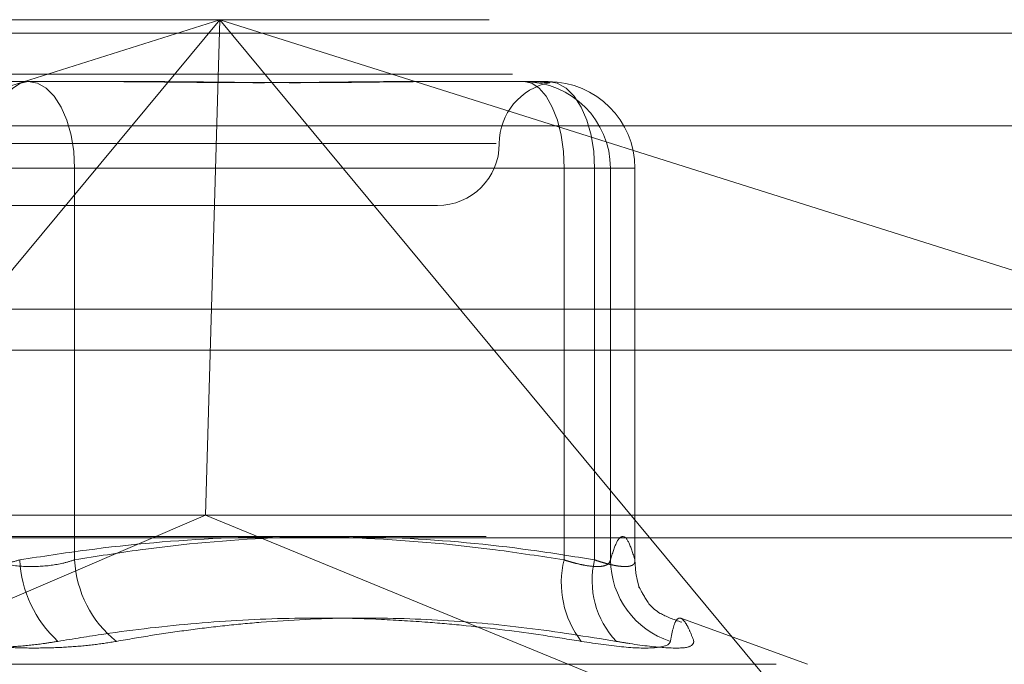
# Model space of a CAD drawing. Units: inches. Extents: x 0 to 23.4, y 0 to 16.5.
# Drawn here: x 7.1 to 7.1, y 12.8 to 12.8 of the extents above; entities that cross this region are included whole.
import ezdxf

# ---------------------------------------------------------------- set-up
doc = ezdxf.new("R2010")
doc.units = ezdxf.units.IN
doc.header["$MEASUREMENT"] = 0
doc.linetypes.add('HIDDEN', pattern=[0.07500000000000001, 0.05, -0.025])

msp = doc.modelspace()

# ---------------------------------------------------------------- linework, layer by layer
at = {"color": 7, "linetype": 'HIDDEN', "lineweight": 0}
for p, q in [((7.0072863949, 12.8207037779), (7.160707986, 12.8207037779)), ((7.0291952631, 12.801436879), (7.0901705108, 12.8207037779)), ((7.0901705108, 12.8207037779), (7.0500267208, 12.7723506997)), ((7.0901705108, 12.8207037779), (7.0892532229, 12.7892077149)), ((7.1303143009, 12.7723506997), (7.0901705108, 12.8207037779)), ((7.0901705108, 12.8207037779), (7.1511457586, 12.801436879)), ((7.9087710246, 12.8198398795), (3.5538910246, 12.8198398795)), ((7.9087710246, 12.8172398795), (3.5538910246, 12.8172398795)), ((7.0748860817, 12.81676677), (7.0829435852, 12.81676677)), ((7.0829435852, 12.81676677), (7.0856940387, 12.81676677)), ((7.1014382062, 12.81676677), (7.1094957097, 12.81676677)), ((7.1094957097, 12.81676677), (7.1098580569, 12.81676677)), ((7.1098580569, 12.81676677), (7.1106897628, 12.81676677)), ((7.1106897628, 12.81676677), (7.11105211, 12.81676677)), ((7.1598310697, 12.8139646598), (7.0064094786, 12.8139646598)), ((7.1077318782, 12.8128297622), (7.0449656861, 12.8128297622)), ((7.0809426289, 12.811254959), (7.0754351872, 12.811254959)), ((7.1120594049, 12.811254959), (7.0774497769, 12.811254959)), ((7.0809426289, 12.811254959), (7.1139958565, 12.811254959)), ((7.0809426289, 12.7863640526), (7.0809426289, 12.811254959)), ((7.1120594049, 12.7863640526), (7.1120594049, 12.811254959)), ((7.1120594049, 12.811254959), (7.1150031514, 12.811254959)), ((7.1139958565, 12.811254959), (7.1139958565, 12.7863640526)), ((7.116563921, 12.811254959), (7.1139958565, 12.811254959)), ((7.1150031514, 12.811254959), (7.1150031514, 12.7863640526)), ((7.1165595518, 12.811254959), (7.1150031514, 12.811254959)), ((7.1165595518, 12.7863640526), (7.1165595518, 12.811254959)), ((7.1165595518, 12.811254959), (7.116563921, 12.811254959)), ((7.116563921, 12.7863046901), (7.116563921, 12.811254959)), ((7.0753453686, 12.8088927543), (7.1040015372, 12.8088927543)), ((3.5538910246, 12.7996998795), (7.9087710246, 12.7996998795)), ((7.1596599375, 12.7892077149), (7.0083344433, 12.7892077149)), ((7.0500267208, 12.7723506997), (7.0892532229, 12.7892077149)), ((7.1303143009, 12.7723506997), (7.0892532229, 12.7892077149)), ((7.0071110116, 12.7878598913), (7.1605326028, 12.7878598913)), ((7.1275197109, 12.7797257782), (7.1194804217, 12.7826518401)), ((7.0255327636, 12.7797257782), (7.1273522005, 12.7797257782))]:
    msp.add_line(p, q, dxfattribs=at)
at = {"color": 7, "linetype": 'Continuous', "lineweight": 15}
for p, q in [((3.5538910246, 12.8198398795), (7.9087710246, 12.8198398795)), ((7.9087710246, 12.8022998795), (3.5538910246, 12.8022998795)), ((3.5538910246, 12.7996998795), (7.9087710246, 12.7996998795)), ((3.3567109092, 12.787771337), (8.0961740549, 12.787771337))]:
    msp.add_line(p, q, dxfattribs=at)
at = {"color": 7, "linetype": 'HIDDEN', "lineweight": 0, "flags": 128}
for points in [[(7.0754351872, 12.811254959), (7.0754844479, 12.81233026), (7.0756303369, 12.8133642378), (7.0758672477, 12.8143171571), (7.0761860761, 12.815152398), (7.0765745697, 12.8158378624), (7.0770177987, 12.8163472084), (7.0774987303, 12.8166608621), (7.0779988824, 12.81676677)], [(7.0809426289, 12.811254959), (7.0808860656, 12.81233026), (7.0807185495, 12.8133642378), (7.0804465182, 12.8143171571), (7.0800804255, 12.815152398), (7.0796343403, 12.8158378624), (7.0791254054, 12.8163472084), (7.0785731789, 12.8166608621), (7.0779988824, 12.81676677)], [(7.1094957097, 12.81676677), (7.1099958618, 12.8166608621), (7.1104767934, 12.8163472084), (7.1109200224, 12.8158378624), (7.111308516, 12.815152398), (7.1116273444, 12.8143171571), (7.1118642552, 12.8133642378), (7.1120101442, 12.81233026), (7.1120594049, 12.811254959)], [(7.11105211, 12.81676677), (7.1116264065, 12.8166608621), (7.112178633, 12.8163472084), (7.112687568, 12.8158378624), (7.1131336531, 12.815152398), (7.1134997458, 12.8143171571), (7.1137717772, 12.8133642378), (7.1139392933, 12.81233026), (7.1139958565, 12.811254959)], [(7.1165595518, 12.7863640526), (7.1166219244, 12.785514006), (7.116722421, 12.7850167151)], [(7.116722421, 12.7850167151), (7.1168173546, 12.7846847315), (7.1168642557, 12.7845451794)]]:
    msp.add_lwpolyline(points, dxfattribs=at)
at = {"color": 7, "linetype": 'HIDDEN', "lineweight": 0}
for centre, radius, start, end in [((7.1118755529, 12.8128297622), 0.0039370078740151, 100.537877012, 180), ((7.1094935242, 12.8112571428), 0.0055096276777096, 359.9772904174, 89.9772724005), ((7.1110499245, 12.8112571428), 0.0055096276777434, 359.9772904179, 89.9772724003), ((7.1040015372, 12.8128297622), 0.0039370078740166, 270, 0), ((7.0850366117, 12.7867599911), 0.007597159275048, 182.9874180216, 227.2120343305), ((7.0880054456, 12.7867160923), 0.0070715848381738, 182.8534948017, 231.463153901), ((7.1179347328, 12.7848992663), 0.0060551694336597, 166.0008950222, 217.8403172555), ((7.1194241331, 12.7850401448), 0.0055873892386188, 166.2936586115, 223.6329688098), ((7.1205016017, 12.786417855), 0.0054987135637861, 180.5606224243, 252.1225763649)]:
    msp.add_arc(centre, radius, start, end, dxfattribs=at)
for points, knots in [([(7.101438206200503, 12.81676677003815), (7.101413529665518, 12.81676676555901), (7.100864682347165, 12.81676666593544), (7.099778139431236, 12.81675995936913), (7.098150140095105, 12.81674156636124), (7.09648636097961, 12.81672180291894), (7.094637366341155, 12.81670495735642), (7.092752686046842, 12.81669814697545), (7.090835242647932, 12.81670344884781), (7.089048923127184, 12.81671693739449), (7.087234962006891, 12.81673600167604), (7.085232073369512, 12.81675720055814), (7.083794527576529, 12.8167666392825), (7.082972891960048, 12.81676676553487), (7.082943585174878, 12.81676677003814)], [0, 0, 0, 0, 0.0044167420360473, 0.0982357135523935, 0.1921423741892824, 0.2863092442114529, 0.3805649735114909, 0.4999999541273343, 0.593819110007465, 0.687728902055125, 0.7819071526307775, 0.876173638794238, 0.9955832579630985, 1, 1, 1, 1]), ([(7.08569403870042, 12.81676677003815), (7.085722474893423, 12.81676676555901), (7.08635494328017, 12.81676666593545), (7.087583632881213, 12.81675995936913), (7.089361347847378, 12.81674156636123), (7.091114936903756, 12.81672180291893), (7.092995784135025, 12.8167049573564), (7.094836974917042, 12.81669814697543), (7.096635818435077, 12.81670344884779), (7.098252757215183, 12.81671693739447), (7.099836758777251, 12.81673600167603), (7.101523559262448, 12.81675720055813), (7.102685662646809, 12.81676663928251), (7.10333383421589, 12.81676676553487), (7.103356953740581, 12.81676677003814)], [0, 0, 0, 0, 0.0044167420363733, 0.0982357135520219, 0.192142374189682, 0.2863092442116533, 0.3805649735118808, 0.499999954127326, 0.593819110007606, 0.6877289020556666, 0.7819071526308657, 0.8761736387948388, 0.9955832579645302, 1, 1, 1, 1]), ([(7.110689762841115, 12.81676677003815), (7.110693522499139, 12.81676676555901), (7.110777143567748, 12.81676666593545), (7.110919290252529, 12.81675995936913), (7.111069005882707, 12.81674156636124), (7.111158815823539, 12.81672180291893), (7.111190668416383, 12.81670495735642), (7.111147178904099, 12.81669814697545), (7.111028579023209, 12.81670344884779), (7.110859198282593, 12.81671693739449), (7.110629238724316, 12.81673600167603), (7.11031315057215, 12.81675720055816), (7.1100377081636, 12.81676663928253), (7.109864244116145, 12.8167667655349), (7.109858056855672, 12.81676677003817)], [0, 0, 0, 0, 0.0044167420358301, 0.098235713552803, 0.1921423741899782, 0.2863092442114633, 0.3805649735127086, 0.499999954127113, 0.5938191100069719, 0.6877289020555002, 0.7819071526307783, 0.8761736387940028, 0.9955832579635429, 1, 1, 1, 1]), ([(7.077449776946351, 12.78636405255807), (7.078864005267757, 12.78658178014405), (7.083114406978271, 12.787236150934), (7.090283916072522, 12.78786735925552), (7.098973844393787, 12.78788177453439), (7.106249769723536, 12.78725681957355), (7.110604468431226, 12.78658763274133), (7.112059404912531, 12.78636405255809)], [0, 0, 0, 0, 0.1232750349472811, 0.3704977558948376, 0.6204248052911628, 0.8731811692952772, 0.9999999999999999, 0.9999999999999999, 0.9999999999999999, 0.9999999999999999]), ([(7.113995856517274, 12.78636405255809), (7.112645226263544, 12.78658178014406), (7.10858596577936, 12.78723615093399), (7.101738870624714, 12.78786735925553), (7.093439729732298, 12.7878817745344), (7.08649100389683, 12.78725681957357), (7.082332136667635, 12.78658763274133), (7.080942628906286, 12.78636405255809)], [0, 0, 0, 0, 0.1232750349477029, 0.3704977558944085, 0.6204248052911453, 0.8731811692952145, 1, 1, 1, 1]), ([(7.115003151403818, 12.78636405255808), (7.115130579732441, 12.78677445345617), (7.115386059957138, 12.78759726353923), (7.115774936856822, 12.78796431048687), (7.116167426687036, 12.78762237456705), (7.116428597252535, 12.7867842831158), (7.11655955175903, 12.7863640525581)], [0, 0, 0, 0, 0.2466534549156734, 0.4945139025601868, 0.7465423322006709, 1, 1, 1, 1]), ([(7.071942335213312, 12.78636405255808), (7.072061473787099, 12.78632525240123), (7.072300582728032, 12.78624738119531), (7.072790927462886, 12.78612390540626), (7.073431397235949, 12.7860085619074), (7.074233958804482, 12.78593778021317), (7.075071740623001, 12.78593587860891), (7.075902398640801, 12.78600754108693), (7.076712869501693, 12.78614572257363), (7.077201877042397, 12.78629060509521), (7.077449776946351, 12.78636405255807)], [0, 0, 0, 0, 0.0740116536063023, 0.1485400365963905, 0.2854592925043599, 0.4261722876872023, 0.567588056594617, 0.7134191418806141, 0.8547192808097775, 1, 1, 1, 1]), ([(7.080942628906286, 12.78636405255809), (7.080699269307572, 12.78628934245322), (7.080002216920572, 12.78607535107088), (7.078643847388988, 12.78590576824404), (7.076945088112734, 12.78596181763524), (7.075938166239419, 12.78623005983011), (7.075435187173247, 12.78636405255809)], [0, 0, 0, 0, 0.1488797913317444, 0.426434849792492, 0.7134919090687741, 0.9999999999999999, 0.9999999999999999, 0.9999999999999999, 0.9999999999999999]), ([(7.112059404912532, 12.78636405255809), (7.11218104792314, 12.78632525240124), (7.112425183223005, 12.78624738119532), (7.112873215595584, 12.78612390540626), (7.113390427874628, 12.78600856190741), (7.113927398493223, 12.78593778021319), (7.114378071080469, 12.78593587860892), (7.114712822839387, 12.78600754108694), (7.114936106258067, 12.78614572257364), (7.114980597031064, 12.78629060509522), (7.115003151403818, 12.78636405255808)], [0, 0, 0, 0, 0.0740116536084228, 0.148540036595822, 0.285459292504971, 0.4261722876881759, 0.5675880565951933, 0.7134191418845092, 0.8547192808101026, 1, 1, 1, 1]), ([(7.11655955175903, 12.7863640525581), (7.116562068461468, 12.78632524808895), (7.116567119437282, 12.78624736822833), (7.116534798684802, 12.78615363987649), (7.116475239742835, 12.78607691439373), (7.116387793713372, 12.78601746274621), (7.116270265707374, 12.7859736082044), (7.116122275159682, 12.78594654267139), (7.115944914906197, 12.78593688055666), (7.115737980447641, 12.78594495969262), (7.115501369078284, 12.78597139494832), (7.115240066028403, 12.78601599911072), (7.114958545558243, 12.78607751270014), (7.114658266901692, 12.78615550351494), (7.114337841791079, 12.7862495062615), (7.114110108653557, 12.78632578436326), (7.113995856517274, 12.78636405255809)], [0, 0, 0, 0, 0.0739556989637387, 0.1484277366501331, 0.216669967462366, 0.2853546056211774, 0.355467518264694, 0.426088512041682, 0.4965450403633911, 0.5675291358516763, 0.6401755400255735, 0.7133918400589756, 0.7838036490634634, 0.8547072621120112, 0.9271076406763478, 0.9999999999999999, 0.9999999999999999, 0.9999999999999999, 0.9999999999999999]), ([(7.119531452003743, 12.78239501841563), (7.119034642758574, 12.78257504831539), (7.117730787464377, 12.78304752933339), (7.11702358474735, 12.7842473451054), (7.116781806873545, 12.78472674149562), (7.116817025671722, 12.78462174670736), (7.116827518824837, 12.78459046436819)], [0, 0, 0, 0, 0.1805037309547824, 0.4737245683648866, 0.8432005357738928, 1, 1, 1, 1]), ([(7.113152823018972, 12.78118464441202), (7.112342013838354, 12.78131630280615), (7.109908130459154, 12.78171151438597), (7.106650677375418, 12.78211697884183), (7.103225934670339, 12.78242364858846), (7.099469607702271, 12.78265222914562), (7.094558493987442, 12.78271309461412), (7.088669240311661, 12.78238824788797), (7.083774867345351, 12.78182192536588), (7.080851504153531, 12.78134409838573), (7.079875958826639, 12.78118464441202)], [0, 0, 0, 0, 0.0730239295531521, 0.2192029057785091, 0.2923741311912461, 0.3800893475350545, 0.5558672279664103, 0.7327997895118151, 0.9108335504067057, 1, 1, 1, 1]), ([(7.083599722464265, 12.78118464441201), (7.084361375201794, 12.78131651084171), (7.085884948044073, 12.78158028999092), (7.088181203452356, 12.78191160179732), (7.090486371601363, 12.78219058435517), (7.09387932964145, 12.78251076116585), (7.098382569932265, 12.78272664403701), (7.104022296060835, 12.78259679630985), (7.109700477962618, 12.7821013375453), (7.113485175665641, 12.78149048815974), (7.115380120895678, 12.78118464441203)], [0, 0, 0, 0, 0.0730244203117983, 0.1460744747945246, 0.2192120308013769, 0.2923837479628743, 0.4678689074142892, 0.6439471888442567, 0.8217293350530471, 1, 1, 1, 1]), ([(7.120310063423434, 12.78118464441203), (7.120212225166081, 12.78143925779063), (7.120016392808445, 12.78194889011202), (7.119724958725514, 12.7824710423286), (7.119446212525449, 12.78272738097146), (7.119196027295188, 12.78259659740477), (7.118986679806166, 12.78210138763097), (7.118871344458648, 12.78149050487023), (7.118813597662528, 12.78118464441203)], [0, 0, 0, 0, 0.1460701271533618, 0.2923729239914573, 0.4678607677323146, 0.6439417425230071, 0.8217266081562016, 1, 1, 1, 1]), ([(7.069285241655342, 12.78118464441203), (7.069761093990745, 12.78110848058976), (7.070726317765142, 12.78095398910883), (7.072327673009405, 12.78081603782987), (7.074007968725449, 12.78075049614547), (7.075695699498347, 12.78076619900912), (7.077364509494944, 12.78086136599679), (7.078759302076975, 12.78100655759871), (7.079567109348873, 12.78113538843492), (7.079875958826639, 12.78118464441202)], [0, 0, 0, 0, 0.1495103293171416, 0.3032682906825527, 0.4528101939432286, 0.6068134906945613, 0.7543444163143125, 0.9060783414919547, 1, 1, 1, 1]), ([(7.083599722464265, 12.78118464441201), (7.08312387012886, 12.78110848058974), (7.082158646354464, 12.78095398910881), (7.080557291110182, 12.78081603782986), (7.07887699539414, 12.78075049614545), (7.077189264621246, 12.78076619900912), (7.075520454624643, 12.78086136599678), (7.074125662042631, 12.78100655759872), (7.073317854770724, 12.78113538843492), (7.073009005292954, 12.78118464441202)], [0, 0, 0, 0, 0.149510329318035, 0.3032682906828884, 0.4528101939446341, 0.6068134906952438, 0.7543444163144313, 0.9060783414917568, 1, 1, 1, 1]), ([(7.113152823018972, 12.78118464441202), (7.114106130988509, 12.78104373725253), (7.116013469961676, 12.78076181606286), (7.11794919398955, 12.78073180431888), (7.118713899783139, 12.78093010220537), (7.118794333256959, 12.78113545977206), (7.118813597662528, 12.78118464441203)], [0, 0, 0, 0, 0.3031799493562405, 0.6065898448025057, 0.905775388971773, 1, 1, 1, 1]), ([(7.120310063423434, 12.78118464441203), (7.120266593664509, 12.78104373725254), (7.120179621177127, 12.78076181606287), (7.118672611513654, 12.78073180431889), (7.116879614844444, 12.78093010220537), (7.115669864867697, 12.78113545977206), (7.115380120895678, 12.78118464441203)], [0, 0, 0, 0, 0.3031799493567364, 0.6065898448034921, 0.905775388972762, 0.9999999999999999, 0.9999999999999999, 0.9999999999999999, 0.9999999999999999])]:
    msp.add_open_spline(points, degree=3, knots=knots, dxfattribs=at)

doc.saveas('drawing.dxf')
